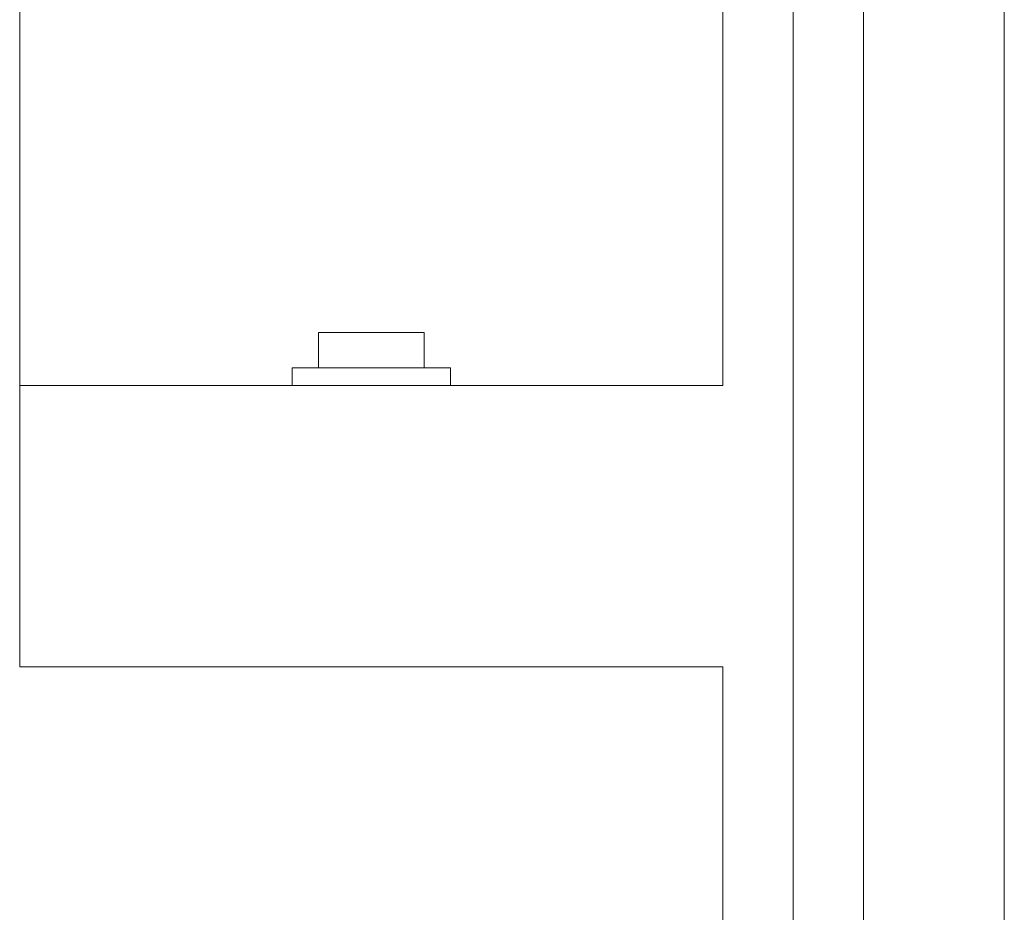
# Model space of a CAD drawing. Extents: x -43 to 72, y -11 to 33.
# Drawn here: x 46 to 48, y 19 to 21 of the extents above; entities that cross this region are included whole.
import ezdxf

# ---------------------------------------------------------------- set-up
doc = ezdxf.new("R2010")
doc.units = 0
doc.header["$LTSCALE"] = 0.25
doc.header["$MEASUREMENT"] = 0
doc.layers.get('0').update_dxf_attribs({"linetype": 'CONTINUOUS', "lineweight": 13})

msp = doc.modelspace()

# ---------------------------------------------------------------- linework, layer by layer
for p, q in [((46.3295, 19.7472), (46.3295, 22.4833)), ((47.5795, 20.2472), (47.5795, 22.4833)), ((47.7045, 4.7779), (47.7045, 22.4833)), ((47.0482, 20.341), (46.8607, 20.341)), ((46.8607, 20.341), (46.8607, 20.2785)), ((47.0482, 20.341), (47.0482, 20.2785)), ((46.8139, 20.2785), (47.0951, 20.2785)), ((46.8139, 20.2785), (46.8139, 20.2472)), ((47.0951, 20.2785), (47.0951, 20.2472)), ((47.5795, 20.2472), (46.3295, 20.2472)), ((47.5795, 19.7472), (46.3295, 19.7472)), ((47.5795, 9.465), (47.5795, 19.7472))]:
    msp.add_line(p, q)
at = {"color": 8}
msp.add_line((47.8295, 5.0279), (47.8295, 22.4833), dxfattribs=at)
at = {"color": 9}
msp.add_line((48.0795, 21.5092), (48.0795, 15.8781), dxfattribs=at)

doc.saveas('drawing.dxf')
